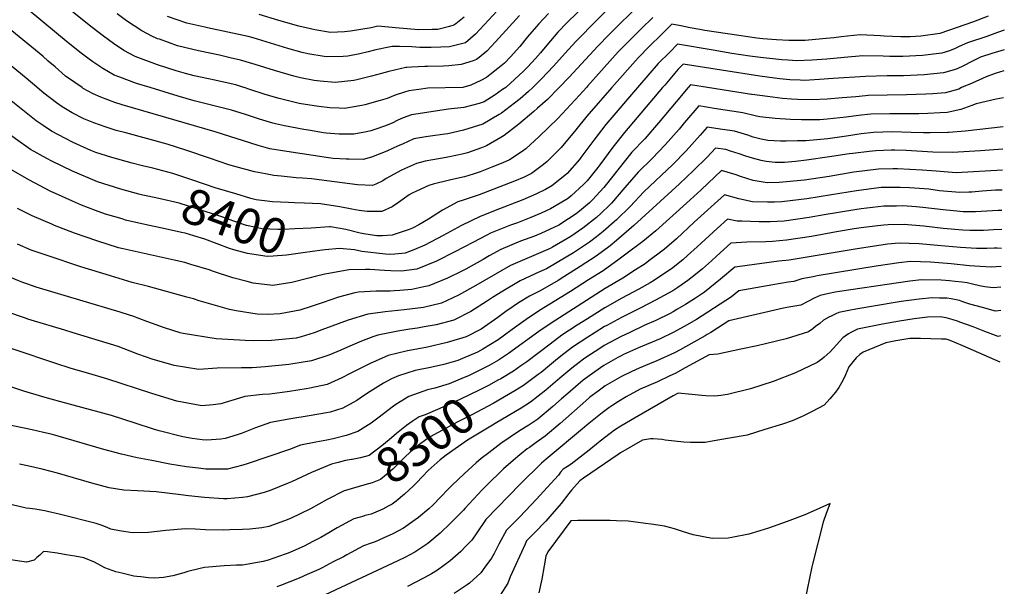
# Model space of a CAD drawing. Units: inches. Extents: x 2662675 to 2668049, y 1558745 to 1561272.
# Drawn here: x 2667234 to 2668034, y 1559594 to 1560055 of the extents above; entities that cross this region are included whole.
import ezdxf
from ezdxf.enums import TextEntityAlignment as Align

# ---------------------------------------------------------------- set-up
doc = ezdxf.new("R2010")
doc.units = ezdxf.units.IN
doc.header["$MEASUREMENT"] = 0
doc.layers.add('tile_2473_08_contour_10ft', color=203, linetype='Continuous')
doc.styles.add('Arial', font='arial.ttf')

msp = doc.modelspace()

# ---------------------------------------------------------------- linework, layer by layer
at = {"layer": 'tile_2473_08_contour_10ft'}
for points, elevation in [([(2667339.99, 1560000), (2667328.76, 1560003.42), (2667315.19, 1560008.36), (2667310.72, 1560010.08), (2667301.45, 1560015.44), (2667293.19, 1560020.92), (2667289.12, 1560023.9), (2667283.76, 1560028.05), (2667273.38, 1560036.51), (2667230.46, 1560072.17), (2667225.37, 1560076.2), (2667213.91, 1560084.91), (2667198.98, 1560095.52), (2667111.06, 1560155.8), (2667065.03, 1560186.88), (2667051.15, 1560196.51), (2667046.55, 1560199.86), (2667035.88, 1560208.2), (2667028.84, 1560214.07)], 8440), ([(2667416.28, 1560000), (2667416.05, 1560000.07), (2667409.56, 1560002.15), (2667405.76, 1560003), (2667392.56, 1560005.93), (2667387.31, 1560006.99), (2667375.53, 1560009.6), (2667368.53, 1560011.4), (2667360.9, 1560013.65), (2667345.88, 1560018.61), (2667327.79, 1560025.22), (2667318.59, 1560030.27), (2667310.05, 1560035.89), (2667301.85, 1560041.82), (2667292.74, 1560048.9), (2667280.72, 1560058.46), (2667253.46, 1560081.18), (2667243.9, 1560088.92), (2667239.45, 1560092.44), (2667229.59, 1560099.7), (2667222.31, 1560105), (2667130.08, 1560169.18), (2667067.32, 1560211.24)], 8450), ([(2667711.95, 1560085.26), (2667678.68, 1560052.82), (2667671.31, 1560045.18), (2667662.15, 1560034.49), (2667657.06, 1560028.19), (2667653.13, 1560023.74), (2667646.48, 1560016.56), (2667643.35, 1560013.31), (2667628.9, 1560000)], 8440), ([(2667632.49, 1560074.12), (2667604.22, 1560043.39), (2667596.11, 1560036.49), (2667583.13, 1560033.11), (2667576.14, 1560032.84), (2667568.24, 1560032.6), (2667559.06, 1560032.65), (2667552.49, 1560033.09), (2667542.5, 1560033.5), (2667536.58, 1560033.44), (2667533.77, 1560032.86), (2667523.39, 1560030.61), (2667517.1, 1560028.97), (2667510.37, 1560027.52), (2667500.48, 1560025.55), (2667496.71, 1560025.35), (2667484.19, 1560024.93), (2667481.3, 1560025.36), (2667468.07, 1560027.46), (2667463.43, 1560028.58), (2667451.71, 1560031.69), (2667423.59, 1560040.32), (2667419.63, 1560041.48), (2667386.49, 1560048.49), (2667384.39, 1560048.99), (2667369.73, 1560052.49), (2667353.92, 1560057.87)], 8470), ([(2667718.09, 1560069.66), (2667702.19, 1560054.03), (2667686.87, 1560038.59), (2667685.72, 1560037.37), (2667677.13, 1560028.05), (2667667.63, 1560017.5), (2667657.87, 1560007.07), (2667650.77, 1560000)], 8430), ([(2667738.73, 1560068.56), (2667712.92, 1560043.1), (2667703.7, 1560033.73), (2667680.36, 1560008.48), (2667672.15, 1560000)], 8420), ([(2667640.01, 1560058.64), (2667620.57, 1560037.13), (2667613.4, 1560029.62), (2667607.21, 1560024.5), (2667605.2, 1560022.85), (2667602.36, 1560021.8), (2667592.72, 1560018.72), (2667582.5, 1560017.62), (2667578.37, 1560017.39), (2667565.28, 1560017.24), (2667563.24, 1560017.23), (2667552.4, 1560016.67), (2667548.4, 1560016.33), (2667547.67, 1560016.2), (2667533.94, 1560013.12), (2667528, 1560011.58), (2667519.7, 1560009.32), (2667507.92, 1560006.29), (2667505.37, 1560005.74), (2667490.32, 1560004.15), (2667478.01, 1560005.18), (2667473.24, 1560005.78), (2667462.09, 1560007.98), (2667456.65, 1560009.19), (2667440.89, 1560013.87), (2667425.27, 1560018.77), (2667413.19, 1560022.37), (2667405.03, 1560024.27), (2667396.2, 1560026.25), (2667379.15, 1560029.78), (2667367.84, 1560032.61), (2667362.24, 1560034.06), (2667347.39, 1560039.23), (2667345.97, 1560039.74), (2667344.68, 1560040.22), (2667341.83, 1560041.66), (2667333.01, 1560046.19), (2667320.62, 1560054.23), (2667313.14, 1560059.93)], 8460), ([(2667594.98, 1560057.25), (2667588.43, 1560051.89), (2667586.7, 1560050.63), (2667583.1, 1560049.64), (2667573.68, 1560047.29), (2667569.15, 1560047.14), (2667558.37, 1560046.96), (2667542.31, 1560048.39), (2667525.03, 1560049.83), (2667519.38, 1560048.69), (2667502.82, 1560045.75), (2667497.74, 1560045.44), (2667486.5, 1560044.91), (2667473.75, 1560046.92), (2667460.64, 1560050.06), (2667444.46, 1560054.67), (2667428.38, 1560059.47)], 8480), ([(2667663.72, 1560060.22), (2667655.73, 1560051.88), (2667653.86, 1560049.72), (2667646.59, 1560041.18), (2667640.26, 1560033.42), (2667637.73, 1560030.36), (2667632.98, 1560025.15), (2667627.88, 1560019.96), (2667622.52, 1560015.62), (2667616.06, 1560010.41), (2667613.1, 1560008.12), (2667608.65, 1560005.72), (2667600.49, 1560001.87), (2667594.06, 1560000)], 8450), ([(2667748.27, 1560056.95), (2667738.83, 1560047.65), (2667729.51, 1560038.31), (2667720.22, 1560028.96), (2667695.33, 1560001.06), (2667694.36, 1560000)], 8410), ([(2668021.01, 1560058.03), (2668009.05, 1560053.49), (2667981.75, 1560043.98), (2667966.08, 1560041.79), (2667957.6, 1560041.38), (2667949.96, 1560041.33), (2667936.33, 1560041.86), (2667933.37, 1560042.14), (2667916.78, 1560042.83), (2667901.59, 1560041.3), (2667895.47, 1560040.47), (2667886.42, 1560039.57), (2667872.23, 1560038.37), (2667858.89, 1560038.15), (2667849.01, 1560038.73), (2667837.92, 1560039.61), (2667832.94, 1560040.15), (2667818.24, 1560042.29), (2667790.56, 1560046.52), (2667786.66, 1560047.12), (2667778.87, 1560048.64), (2667771.1, 1560050.19), (2667763.9, 1560051.46), (2667755.22, 1560042.91), (2667745.82, 1560033.59), (2667736.54, 1560024.24), (2667715.12, 1560000)], 8400), ([(2667284.57, 1560000), (2667278.57, 1560004.07), (2667271.13, 1560009.39), (2667262.57, 1560016.77), (2667257.01, 1560021.56), (2667252.57, 1560025.42), (2667224.62, 1560048.5)], 8430), ([(2668034.04, 1560046.72), (2668028.61, 1560044.67), (2668019.73, 1560041.61), (2668004.02, 1560036.51), (2668002.11, 1560035.6), (2667996.94, 1560033.09), (2667994.18, 1560031.72), (2667989.57, 1560030), (2667983.2, 1560027.97), (2667967.5, 1560026.05), (2667951.69, 1560025.39), (2667941.03, 1560025.25), (2667935.6, 1560025.48), (2667919.08, 1560025.7), (2667903.85, 1560024.42), (2667889.94, 1560023.12), (2667877.7, 1560022.3), (2667865.33, 1560021.8), (2667858.48, 1560022.16), (2667853.29, 1560022.51), (2667835.8, 1560024.47), (2667827.26, 1560025.48), (2667812.65, 1560027.65), (2667797.38, 1560030.29), (2667768.5, 1560035.21), (2667762.11, 1560028.89), (2667752.75, 1560019.56), (2667735.92, 1560000)], 8390), ([(2668033.83, 1560030.82), (2668023.78, 1560027.71), (2668014.73, 1560024.6), (2668009.75, 1560022.24), (2668007.69, 1560021.15), (2668000.76, 1560017.56), (2667995.66, 1560015.34), (2667993.31, 1560014.56), (2667984.64, 1560012.11), (2667968.93, 1560010.27), (2667952.17, 1560009.61), (2667938.83, 1560009.47), (2667921.3, 1560009.13), (2667894.95, 1560007.29), (2667883.93, 1560006.47), (2667871.63, 1560005.79), (2667868.12, 1560005.92), (2667859.65, 1560006.35), (2667851.57, 1560007.21), (2667847.37, 1560007.7), (2667835.38, 1560009.29), (2667773.11, 1560018.96), (2667768.99, 1560014.87), (2667758.02, 1560001.98), (2667756.35, 1560000)], 8380), ([(2667248.1, 1560000), (2667247.66, 1560000.37), (2667239.13, 1560007.77), (2667223.85, 1560020.25)], 8420), ([(2668033.61, 1560013.5), (2668026.67, 1560011.33), (2668019.2, 1560008.65), (2668008.04, 1560003.58), (2667999.37, 1560000)], 8370), ([(2667375.41, 1559879.42), (2667368.33, 1559881.54), (2667365.33, 1559882.25), (2667351.96, 1559885.2), (2667335.65, 1559888.62), (2667319.88, 1559892.32), (2667317.09, 1559893.14), (2667303.62, 1559897.15), (2667295.6, 1559899.96), (2667284.2, 1559904.42), (2667276.65, 1559907.53), (2667262.95, 1559913.82), (2667259.17, 1559915.62), (2667241.17, 1559925.07), (2667225.24, 1559934.2), (2667213.32, 1559942.23), (2667210.72, 1559944.1), (2667202.05, 1559950.57), (2667168.89, 1559976.22), (2667136.75, 1560000)], 8390), ([(2667334.07, 1559912.63), (2667330.61, 1559913.46), (2667315.93, 1559917.38), (2667297.13, 1559923.25), (2667276.74, 1559931.94), (2667260.09, 1559940.16), (2667255.97, 1559942.41), (2667242.78, 1559949.77), (2667230.53, 1559958.21), (2667211.49, 1559972.5), (2667185.62, 1559992.45), (2667175.54, 1560000)], 8400), ([(2667342.09, 1559934.34), (2667341.98, 1559934.36), (2667333.77, 1559936.41), (2667325.4, 1559938.59), (2667308.64, 1559943.11), (2667295.67, 1559947.32), (2667291.64, 1559948.76), (2667277.23, 1559955.38), (2667271.03, 1559958.51), (2667259.59, 1559964.69), (2667252.82, 1559969.22), (2667247.27, 1559973.06), (2667213.23, 1559999.95), (2667212.62, 1560000)], 8410), ([(2667777.24, 1560000), (2667767.49, 1559988.54), (2667752.97, 1559971.23), (2667741.84, 1559958.37), (2667731.44, 1559947.35), (2667719.91, 1559933.21), (2667710.84, 1559921.43), (2667708.5, 1559918.7), (2667699.38, 1559908.74), (2667696.94, 1559906.39), (2667688.77, 1559899.54), (2667685.99, 1559897.31), (2667679.81, 1559893.21), (2667671.94, 1559888.19), (2667657.33, 1559881.39), (2667652.32, 1559879.22), (2667640.95, 1559874.98), (2667624.74, 1559868.31), (2667615.31, 1559863.06), (2667610.5, 1559860.33), (2667600.89, 1559854.74), (2667596.31, 1559852.27), (2667593.64, 1559850.95), (2667581.55, 1559845.13), (2667566.38, 1559838.87), (2667562.24, 1559837.91), (2667552.5, 1559835.91), (2667542.66, 1559835.03), (2667538.28, 1559834.64), (2667535, 1559834.5), (2667523.59, 1559834.46), (2667509.16, 1559833.68), (2667506.13, 1559832.97), (2667492.96, 1559829.55), (2667480.54, 1559825.26), (2667477.31, 1559824.12), (2667470.8, 1559821.94), (2667461.48, 1559819.11), (2667445.6, 1559816), (2667435.57, 1559815.52), (2667426.8, 1559815.74), (2667409.66, 1559818.4), (2667404.34, 1559819.55), (2667379.69, 1559826.67), (2667375.07, 1559828.09), (2667369.67, 1559829.63), (2667338.66, 1559838.38), (2667325.23, 1559841.58), (2667307.63, 1559846.8), (2667283.43, 1559854.18), (2667256.27, 1559863.36), (2667243.29, 1559867.91), (2667232.17, 1559872.69)], 8370), ([(2667672.15, 1560000), (2667671.67, 1559999.48), (2667662.7, 1559990.36), (2667654.77, 1559983.22), (2667651.73, 1559980.5), (2667639.62, 1559970.25), (2667627.68, 1559961.09), (2667624.92, 1559959.29), (2667613.21, 1559952.62), (2667609.19, 1559950.91), (2667597.71, 1559946.85), (2667593.38, 1559945.79), (2667583.16, 1559943.62), (2667580.47, 1559943.24), (2667569.69, 1559941.29), (2667563.37, 1559940.05), (2667556.31, 1559938.15), (2667546.57, 1559934.04), (2667544.12, 1559932.95), (2667531.67, 1559926.15), (2667528.93, 1559924.19), (2667523.36, 1559921.55), (2667520.62, 1559920.32), (2667508.47, 1559920.9), (2667495.93, 1559922.57), (2667489.77, 1559923.46), (2667470.93, 1559925.68), (2667463.6, 1559926.29), (2667458.63, 1559926.69), (2667446.25, 1559927.92), (2667440.42, 1559928.57), (2667433.65, 1559929.75), (2667424.72, 1559931.42), (2667408.82, 1559935.81), (2667403.96, 1559937.28), (2667388.08, 1559942.47), (2667369.73, 1559948.83), (2667353.59, 1559954.08), (2667336.87, 1559958.64), (2667320.13, 1559963.07), (2667312.4, 1559965.17), (2667303.29, 1559968), (2667294.03, 1559971.35), (2667286.06, 1559974.72), (2667276.38, 1559979.59), (2667268.41, 1559984.45), (2667263.65, 1559987.61), (2667253.53, 1559995.46), (2667248.1, 1560000)], 8420), ([(2667650.77, 1560000), (2667647.47, 1559996.91), (2667640.57, 1559990.93), (2667636.1, 1559987.22), (2667625.32, 1559979.18), (2667623.52, 1559978.04), (2667610.23, 1559970.22), (2667594.61, 1559965.49), (2667581.8, 1559962.41), (2667579.34, 1559962.03), (2667567.7, 1559960.54), (2667563.94, 1559959.99), (2667554.24, 1559958.19), (2667544.92, 1559954.08), (2667541.52, 1559952.56), (2667532.3, 1559948.34), (2667519.74, 1559943.55), (2667512.95, 1559941.54), (2667501.68, 1559941.7), (2667499.22, 1559941.78), (2667488.74, 1559942.46), (2667484.9, 1559942.9), (2667450.95, 1559947.94), (2667437.02, 1559950.27), (2667427.68, 1559952.88), (2667392.82, 1559964.11), (2667317.1, 1559985.9), (2667311.15, 1559987.79), (2667299.84, 1559992.13), (2667293.52, 1559994.8), (2667285.56, 1559999.33), (2667284.57, 1560000)], 8430), ([(2667628.9, 1560000), (2667626.35, 1559998.37), (2667620.29, 1559994.01), (2667611.2, 1559988.31), (2667607.4, 1559987.04), (2667594.82, 1559983.93), (2667582.21, 1559982.5), (2667552.2, 1559977.91), (2667545.57, 1559975.3), (2667541.19, 1559973.42), (2667536.53, 1559971.19), (2667530.22, 1559968.55), (2667523.36, 1559966.2), (2667519.12, 1559964.86), (2667515.84, 1559964.12), (2667505.46, 1559962.25), (2667497.42, 1559962.08), (2667493.56, 1559962.16), (2667483.02, 1559963.06), (2667480.65, 1559963.31), (2667468.56, 1559965.27), (2667464.81, 1559965.94), (2667449.11, 1559968.8), (2667441.67, 1559970.62), (2667439.6, 1559971.16), (2667428.8, 1559974.37), (2667417.36, 1559978.08), (2667405.9, 1559981.73), (2667375.67, 1559989.35), (2667362.65, 1559993.09), (2667339.99, 1560000)], 8440), ([(2667594.06, 1560000), (2667565.46, 1559999.47), (2667558.17, 1559998.46), (2667550.19, 1559997.31), (2667546.59, 1559996.3), (2667539.09, 1559993.72), (2667532.41, 1559991.23), (2667526.84, 1559989.56), (2667514.33, 1559985.99), (2667511.99, 1559985.38), (2667497.96, 1559983.01), (2667493.6, 1559983.15), (2667485.8, 1559983.64), (2667477.05, 1559984.7), (2667473.3, 1559985.19), (2667461.1, 1559987.17), (2667444.77, 1559990.99), (2667441.68, 1559991.91), (2667432.44, 1559994.69), (2667421.01, 1559998.47), (2667416.28, 1560000)], 8450), ([(2667694.36, 1560000), (2667688.78, 1559993.78), (2667671.13, 1559974.96), (2667656.09, 1559960.13), (2667645.26, 1559950.31), (2667642.33, 1559948.15), (2667631.81, 1559941.22), (2667626.46, 1559938.89), (2667617.69, 1559935.16), (2667608.15, 1559931.43), (2667602.34, 1559929.57), (2667595.39, 1559927.38), (2667584.36, 1559925), (2667569.97, 1559921.47), (2667566.34, 1559920.45), (2667556.22, 1559915.78), (2667552.91, 1559914.2), (2667550.48, 1559912.71), (2667541.8, 1559906.65), (2667536.55, 1559903.11), (2667528.24, 1559899.22), (2667516.3, 1559899.25), (2667509.7, 1559900.17), (2667503.66, 1559901.19), (2667494.07, 1559903.13), (2667478.3, 1559905.36), (2667465.25, 1559905.94), (2667457.17, 1559906.21), (2667452.28, 1559906.47), (2667439.26, 1559907.22), (2667437.12, 1559907.42), (2667426.1, 1559908.78), (2667424.96, 1559909.09)], 8410), ([(2667756.35, 1560000), (2667725.37, 1559963.41), (2667715.94, 1559951.45), (2667705.31, 1559937.17), (2667703.59, 1559934.91), (2667694.92, 1559924.28), (2667691.98, 1559921.06), (2667681.9, 1559911.87), (2667679.84, 1559910.21), (2667677.77, 1559908.84), (2667665.19, 1559901.53), (2667657.58, 1559897.85), (2667649.33, 1559894.29), (2667638.3, 1559890.06), (2667632.84, 1559888.05), (2667616.56, 1559881.5), (2667613.47, 1559879.97), (2667601.99, 1559874.05), (2667587.55, 1559866.4), (2667572.55, 1559858.9), (2667556.64, 1559852.26), (2667544.14, 1559850.85), (2667535.55, 1559851.01), (2667530.33, 1559851.24), (2667518.36, 1559852.03), (2667514.82, 1559852.03), (2667501.41, 1559851.69), (2667484.96, 1559848.93), (2667481.85, 1559848.3), (2667474, 1559846.28)], 8380), ([(2667735.92, 1560000), (2667710.15, 1559969.96), (2667700.36, 1559957.35), (2667690.01, 1559943.11), (2667688.76, 1559941.54), (2667678.67, 1559930.23), (2667676.81, 1559928.55), (2667666.19, 1559920.14), (2667661.12, 1559917.09), (2667653.37, 1559913.28), (2667642.76, 1559908.6), (2667639.2, 1559907.25), (2667623.9, 1559901.45), (2667608.03, 1559895.26), (2667592.99, 1559887.82), (2667577.91, 1559879.73), (2667563.04, 1559871.97), (2667554.14, 1559868.11), (2667547.15, 1559865.31), (2667538.86, 1559864.55), (2667534.42, 1559864.21), (2667531.09, 1559864.44), (2667511.98, 1559866.66), (2667505.94, 1559867.98), (2667493.83, 1559869.28), (2667482.05, 1559868.06)], 8390), ([(2667715.12, 1560000), (2667694.66, 1559976.62), (2667685.81, 1559965.62), (2667674.03, 1559951.25), (2667670.98, 1559948.17), (2667662.44, 1559939.78), (2667659.67, 1559937.53), (2667649.72, 1559930.24), (2667643.76, 1559927.28), (2667636.01, 1559923.93), (2667607.15, 1559912.77), (2667594.37, 1559908.34), (2667589.98, 1559907.16), (2667577.55, 1559900.35), (2667566.07, 1559893), (2667558.33, 1559888.35), (2667553.03, 1559885.73), (2667550.27, 1559884.6), (2667536.49, 1559879.97), (2667528.74, 1559879.5), (2667524.1, 1559879.49), (2667515.18, 1559880.83), (2667510.46, 1559881.72), (2667498.78, 1559884.62), (2667486.34, 1559886.69), (2667485.68, 1559886.65)], 8400), ([(2667792.87, 1560000), (2667779.08, 1560002.16), (2667777.24, 1560000)], 8370), ([(2667999.37, 1560000), (2667997.16, 1559998.77), (2667986.11, 1559995.85), (2667975.84, 1559995.01), (2667970.34, 1559994.68), (2667954.51, 1559994.17), (2667938.76, 1559993.83), (2667923.48, 1559993.43), (2667921.22, 1559993.24), (2667913.34, 1559992.57), (2667902.36, 1559991.57), (2667890.15, 1559990.65), (2667877.85, 1559989.98), (2667865.99, 1559990.25), (2667861.02, 1559990.6), (2667853.84, 1559991.25), (2667841.54, 1559992.64), (2667829.1, 1559994.29), (2667828.49, 1559994.43), (2667792.87, 1560000)], 8370), ([(2668033.33, 1559991.69), (2668027.49, 1559990.71), (2668011.24, 1559986.67), (2668007.65, 1559985.3), (2667998.66, 1559982.22), (2667987.57, 1559979.69), (2667981.81, 1559979.34), (2667971.77, 1559978.84), (2667964.67, 1559978.61), (2667940.88, 1559978.64), (2667925.6, 1559978.34), (2667915.5, 1559977.21), (2667905.43, 1559975.82), (2667895.33, 1559974.74), (2667890.03, 1559974.26), (2667884.18, 1559973.89), (2667872.33, 1559973.82), (2667869.16, 1559973.82), (2667860.15, 1559974.09), (2667847.8, 1559974.88), (2667835.3, 1559976.09), (2667832.7, 1559976.74), (2667821.51, 1559979.35), (2667798.33, 1559983.05), (2667785.8, 1559985.05), (2667774.16, 1559971.55), (2667769.73, 1559966.29), (2667758.56, 1559953.45), (2667747.85, 1559942.41), (2667736.35, 1559931.1), (2667725.77, 1559918.76), (2667714.75, 1559905.99), (2667713.16, 1559904.43), (2667706.36, 1559897.86), (2667702.69, 1559894.33), (2667691.56, 1559885.62), (2667681.65, 1559879.04), (2667678.53, 1559877.03), (2667666.85, 1559870.18), (2667664.85, 1559869.25), (2667632.74, 1559855.41), (2667604.52, 1559839.03), (2667590.57, 1559831.33), (2667576.59, 1559824.83), (2667561.95, 1559821.29), (2667546.35, 1559819.24), (2667530.82, 1559817.67), (2667526.97, 1559817.23), (2667516.86, 1559815.8), (2667500.85, 1559810.87), (2667479.37, 1559803), (2667473.17, 1559800.57), (2667462.57, 1559797.38), (2667458.67, 1559796.3), (2667438.62, 1559794.22), (2667423.83, 1559794.05), (2667417.15, 1559794.29), (2667393.52, 1559795.79), (2667366.82, 1559800.08), (2667364.35, 1559800.71), (2667351.53, 1559804.59), (2667337.3, 1559809.92), (2667325.68, 1559814.13), (2667322.99, 1559815.03), (2667315.4, 1559817.25), (2667249.9, 1559836.8), (2667247.14, 1559837.76)], 8360), ([(2668033.02, 1559967.95), (2668002.14, 1559964.55), (2667989.04, 1559963.46), (2667988.18, 1559963.41), (2667973.71, 1559963.19), (2667968.34, 1559963.21), (2667958.33, 1559963.54), (2667942.95, 1559963.92), (2667927.68, 1559963.5), (2667917.59, 1559962.28), (2667905.76, 1559960.43), (2667890.5, 1559958.37), (2667872.76, 1559956.7), (2667866.1, 1559956.61), (2667856.78, 1559956.53), (2667852.12, 1559956.5), (2667841.77, 1559957.09), (2667836.48, 1559958.12), (2667829.82, 1559959.81), (2667825.54, 1559961.27), (2667814.64, 1559964.5), (2667805.02, 1559966.01), (2667792.52, 1559967.94), (2667786.74, 1559961.28), (2667775.47, 1559948.47), (2667764.55, 1559937.49), (2667741.13, 1559915.29), (2667729.87, 1559903.28), (2667718.83, 1559892.55), (2667716.98, 1559890.77), (2667708.15, 1559882.87), (2667702.61, 1559878.51), (2667697, 1559874.2), (2667683.94, 1559865.7), (2667670.65, 1559857.67), (2667661.9, 1559852.69), (2667656.28, 1559850.26), (2667640.55, 1559842.8), (2667626.51, 1559834.5), (2667618.02, 1559829.44), (2667613.13, 1559826.04), (2667600.42, 1559817.79), (2667586.69, 1559810.96), (2667572.3, 1559807.16), (2667562.66, 1559805.38), (2667557.12, 1559804.45), (2667551, 1559803.57), (2667541.05, 1559801.95), (2667524.97, 1559798.63), (2667520.77, 1559797.22), (2667511.54, 1559793.84), (2667500.23, 1559789.01), (2667494.79, 1559786.6), (2667485.14, 1559782.53), (2667470.93, 1559777.83), (2667452.52, 1559774.83), (2667433.33, 1559772.99), (2667422.68, 1559772.23), (2667414.13, 1559772.16), (2667394.48, 1559771.78), (2667379.48, 1559770.7), (2667359.42, 1559774.03), (2667351.02, 1559776.37), (2667342.46, 1559778.82), (2667329.96, 1559783.28), (2667323.52, 1559785.74), (2667313.94, 1559789.33), (2667277.19, 1559800.69), (2667270.47, 1559802.67), (2667243.14, 1559810.87), (2667240.45, 1559811.77), (2667238.49, 1559812.44)], 8350), ([(2668032.79, 1559949.92), (2668014.65, 1559948.67), (2667991.94, 1559947.12), (2667975.91, 1559947.53), (2667954.17, 1559948.73), (2667945.03, 1559949.06), (2667942.01, 1559949.03), (2667929.75, 1559948.67), (2667924.27, 1559948.04), (2667911.02, 1559946.49), (2667907.88, 1559946.05), (2667892.07, 1559943.59), (2667873.26, 1559940.85), (2667864.28, 1559939.94), (2667855.48, 1559939.14), (2667847.89, 1559939.12), (2667840.39, 1559939.79), (2667836.37, 1559940.58), (2667829.27, 1559942.55), (2667824.06, 1559944.33), (2667818.59, 1559946.26), (2667811.65, 1559948.4), (2667807.73, 1559949.58), (2667799.24, 1559950.83), (2667792.65, 1559943.41), (2667781.55, 1559932.48), (2667770.06, 1559921.67), (2667733.06, 1559887.89), (2667718.97, 1559875.59), (2667713.69, 1559871.26), (2667702.38, 1559862.91), (2667689.32, 1559854.39), (2667676.17, 1559846.08), (2667671.53, 1559843.23), (2667656.8, 1559834.64), (2667648.21, 1559830.45), (2667639.34, 1559825.09), (2667634.77, 1559822), (2667628.91, 1559818), (2667622.55, 1559813.09), (2667608.76, 1559803.68), (2667596.59, 1559797.34), (2667581.34, 1559792.58), (2667565.38, 1559789.02), (2667559.62, 1559787.89), (2667549.13, 1559786.02), (2667540.06, 1559783.89), (2667533.33, 1559782.14), (2667522.98, 1559777.61), (2667519.14, 1559775.91), (2667501.81, 1559767.3), (2667495.73, 1559763.86), (2667483.74, 1559758.52), (2667469.77, 1559755.46), (2667466.71, 1559754.98), (2667453, 1559752.84), (2667437.25, 1559750.81), (2667431.17, 1559750.31), (2667416.86, 1559748.85), (2667412.48, 1559747.34), (2667397.22, 1559742.8), (2667391.1, 1559742.01), (2667381.75, 1559741.12), (2667361.64, 1559745.01), (2667341.36, 1559751.24), (2667304.77, 1559763.29), (2667288.21, 1559768.13), (2667275.7, 1559771.7), (2667262.46, 1559775.83), (2667197.61, 1559797.71)], 8340), ([(2668032.56, 1559932.8), (2667994.9, 1559930.81), (2667978.64, 1559931.92), (2667967.4, 1559932.83), (2667947.16, 1559933.86), (2667943.42, 1559933.87), (2667931.85, 1559933.73), (2667911.69, 1559931.16), (2667891.65, 1559927.79), (2667871.57, 1559924.71), (2667851.18, 1559922.73), (2667841.36, 1559922.6), (2667829.9, 1559924.49), (2667819.54, 1559927.79), (2667816.15, 1559929.04), (2667804.31, 1559932.69), (2667787.59, 1559916.81), (2667775.83, 1559906.14), (2667750.75, 1559883.51), (2667740.35, 1559874.96), (2667737.15, 1559872.39), (2667729.82, 1559866.86), (2667721.06, 1559860.4), (2667708, 1559851.12), (2667696.23, 1559843.56), (2667681.48, 1559834.16), (2667656.39, 1559818.79), (2667645.41, 1559811.45), (2667633.96, 1559803.22), (2667626.82, 1559797.93), (2667622.66, 1559794.87), (2667610.38, 1559787.23), (2667605.94, 1559784.97), (2667593.68, 1559779.68), (2667589.89, 1559778.05), (2667578.61, 1559774.94), (2667567.59, 1559772.5), (2667555.31, 1559769.82), (2667541.72, 1559765.6), (2667536.15, 1559763.04), (2667529.6, 1559759.65), (2667518.56, 1559752.88), (2667513.4, 1559749.27), (2667507.92, 1559745.49), (2667496.57, 1559739.19), (2667486.08, 1559736.16), (2667483.07, 1559735.41), (2667469.08, 1559732.99), (2667454.27, 1559730.58), (2667437.66, 1559727.54), (2667425.44, 1559723.44), (2667414.67, 1559718.92), (2667410.55, 1559717.6), (2667400.9, 1559714.72), (2667397.43, 1559714.1), (2667385.87, 1559713.32), (2667382.06, 1559713.64), (2667373.95, 1559714.73), (2667366.36, 1559715.99), (2667347.32, 1559720.86), (2667342.63, 1559722.27), (2667327.84, 1559727.09), (2667308.38, 1559733.27), (2667267.39, 1559744.51), (2667259.37, 1559746.58), (2667252.71, 1559748.5), (2667237.24, 1559753.2), (2667199.29, 1559765.61)], 8330), ([(2667424.96, 1559909.09), (2667421.81, 1559909.94), (2667409.44, 1559913.53), (2667392.78, 1559918.59), (2667374.67, 1559924.84), (2667358.45, 1559930.2), (2667342.09, 1559934.34)], 8410), ([(2668032.35, 1559916.5), (2668030.59, 1559916.49), (2668026.96, 1559916.46), (2668015.99, 1559915.78), (2668007.61, 1559915.09), (2668005.14, 1559914.93), (2667997.82, 1559914.72), (2667981.49, 1559916.17), (2667972.61, 1559917.31), (2667965.12, 1559917.9), (2667956.98, 1559918.41), (2667949.28, 1559918.76), (2667933.95, 1559918.71), (2667913.81, 1559916.07), (2667893.6, 1559912.68), (2667873.51, 1559909.5), (2667853.17, 1559906.97), (2667847.19, 1559906.77), (2667841.71, 1559906.72), (2667829.28, 1559907.2), (2667818.28, 1559909.67), (2667806.68, 1559912.88), (2667782.12, 1559890.57), (2667767.52, 1559877.11), (2667757.79, 1559868.55), (2667755.77, 1559866.92), (2667745.17, 1559859.01), (2667742.06, 1559856.77), (2667734.39, 1559851.75), (2667724.1, 1559845.1), (2667709.53, 1559836.54), (2667690.8, 1559824.54), (2667665.67, 1559808.45), (2667655.74, 1559801.68), (2667631.23, 1559783.88), (2667622.93, 1559778.22), (2667615.29, 1559773.97), (2667614.18, 1559773.41)], 8320), ([(2667485.68, 1559886.65), (2667470.76, 1559885.77), (2667457.5, 1559885.07), (2667448.53, 1559884.63), (2667443.64, 1559884.67), (2667430.65, 1559885.27), (2667426, 1559886.21), (2667418.16, 1559887.9), (2667414.2, 1559889.08), (2667408.02, 1559891.36), (2667398.02, 1559895.01), (2667363.34, 1559906.08), (2667346.97, 1559909.8), (2667338.03, 1559911.68), (2667334.07, 1559912.63)], 8400), ([(2667468.73, 1559844.94), (2667454.9, 1559841.48), (2667439.58, 1559839.19), (2667423.52, 1559840.98), (2667418.64, 1559842.22), (2667406.97, 1559845.3), (2667391.5, 1559850.58), (2667387.78, 1559851.79), (2667372.91, 1559856.21), (2667367.95, 1559857.66), (2667359.27, 1559859.66), (2667317.98, 1559868.83), (2667314.26, 1559869.78), (2667296.51, 1559875.38), (2667278.47, 1559881.72), (2667262.15, 1559887.85), (2667259.93, 1559888.8), (2667244.01, 1559895.7), (2667238.54, 1559898.47), (2667232.17, 1559901.73)], 8380), ([(2668032.14, 1559899.99), (2668028.92, 1559899.94), (2668010.52, 1559899.09), (2668006.63, 1559898.98), (2668000.66, 1559899.05), (2667992.75, 1559899.73), (2667984.34, 1559900.5), (2667967.9, 1559902.54), (2667962.29, 1559903.05), (2667951.63, 1559903.71), (2667946.33, 1559903.69), (2667936.07, 1559903.61), (2667917.59, 1559901.32), (2667912.56, 1559900.61), (2667887.77, 1559896.6), (2667875.42, 1559894.35), (2667855.12, 1559891.44), (2667843.71, 1559890.9), (2667834.76, 1559890.93), (2667820.68, 1559891.34), (2667816.93, 1559891.46), (2667809.05, 1559893.07), (2667800.71, 1559885.53), (2667784.37, 1559870.44), (2667776.69, 1559863.42), (2667772.68, 1559860.03), (2667763.52, 1559852.68), (2667760.68, 1559850.66), (2667749.87, 1559843.5), (2667746.35, 1559841.25), (2667736.99, 1559836.18), (2667723.16, 1559828.73), (2667709.33, 1559820.93), (2667695.2, 1559812.01), (2667686.99, 1559806.73), (2667674.49, 1559798.62), (2667664.91, 1559791.47), (2667645.87, 1559777.01), (2667641.19, 1559773.62), (2667635.15, 1559769.45), (2667624.74, 1559763.22), (2667622.5, 1559761.99)], 8310), ([(2667238.49, 1559812.44), (2667223.44, 1559817.6), (2667217.21, 1559819.89), (2667207.56, 1559823.57), (2667205.11, 1559824.66), (2667194.25, 1559830.09), (2667191.89, 1559831.47), (2667183.2, 1559836.55), (2667171.69, 1559844.79), (2667160.43, 1559853.75), (2667139.93, 1559870.54), (2667124.75, 1559882.13), (2667105.46, 1559896.28)], 8350), ([(2668031.94, 1559884.49), (2668025.31, 1559884.32), (2668017.03, 1559883.89), (2668008.3, 1559883.76), (2668006.13, 1559883.77), (2668000.23, 1559884.16), (2667984.41, 1559885.51), (2667968.75, 1559887.3), (2667955.63, 1559888.44), (2667952.89, 1559888.53), (2667939.71, 1559888.49), (2667936.23, 1559888.13), (2667928.7, 1559887.32), (2667917.79, 1559886.03), (2667911.99, 1559885.13), (2667897.55, 1559882.65), (2667877.35, 1559879.02), (2667857.1, 1559875.8), (2667845.73, 1559874.86), (2667840.16, 1559874.56), (2667824.81, 1559874.25), (2667811.83, 1559873.47), (2667800.26, 1559863.01), (2667795.95, 1559859.04), (2667788.67, 1559852.67), (2667783.21, 1559848.06), (2667776.93, 1559843.23), (2667768.69, 1559837.39), (2667766.19, 1559835.75), (2667764.57, 1559834.8), (2667750.6, 1559827.06), (2667738.64, 1559820.81), (2667735.46, 1559819.28), (2667722.96, 1559813.14), (2667710.93, 1559806.67), (2667709.13, 1559805.68), (2667700.65, 1559800.33), (2667695.61, 1559797.13), (2667683.23, 1559788.88), (2667673.68, 1559781.69), (2667669.38, 1559778.16), (2667664.5, 1559774.08), (2667657.54, 1559768.42), (2667655.18, 1559766.64), (2667643.18, 1559757.62), (2667636.14, 1559753.33), (2667631, 1559750.34)], 8300), ([(2667482.05, 1559868.06), (2667479.7, 1559867.81), (2667463.99, 1559865.72), (2667450.6, 1559863.62), (2667439.76, 1559862.8), (2667435.05, 1559862.59), (2667418.88, 1559864.95), (2667407.76, 1559868.19), (2667404.32, 1559869.24), (2667394.39, 1559872.98), (2667384.45, 1559876.72), (2667375.41, 1559879.42)], 8390), ([(2667247.14, 1559837.76), (2667239.55, 1559840.4), (2667236.4, 1559841.51), (2667232.34, 1559843.21), (2667225.27, 1559846.24), (2667218.46, 1559849.46), (2667214.28, 1559851.49), (2667205.67, 1559856.11), (2667203.44, 1559857.33), (2667193.95, 1559863.14), (2667192.95, 1559863.76), (2667183.91, 1559870.26)], 8360), ([(2668031.74, 1559869.02), (2668028.2, 1559869.43), (2668025.76, 1559869.37), (2668019.72, 1559869.2), (2668014.97, 1559869.06), (2668011.41, 1559869.17), (2667998.57, 1559869.9), (2667979.66, 1559871.52), (2667964.88, 1559873.07), (2667948.66, 1559873.6), (2667939.24, 1559872.54), (2667912.76, 1559868.69), (2667859.14, 1559859.54), (2667850.8, 1559858.72), (2667817.16, 1559854.36), (2667815.05, 1559854.08), (2667803.4, 1559844.11), (2667790.29, 1559833.65), (2667783.14, 1559828.89), (2667775.01, 1559823.56), (2667767.98, 1559819.43), (2667765.05, 1559817.7), (2667762.49, 1559816.36), (2667750.72, 1559810.62), (2667741.86, 1559806.81), (2667729.05, 1559800.68), (2667722.75, 1559797.64), (2667717.98, 1559795.09), (2667708.92, 1559790.15), (2667704.43, 1559787.3), (2667694.79, 1559780.99), (2667691.99, 1559779.12), (2667688.61, 1559776.57), (2667682.55, 1559771.8), (2667672.69, 1559763.64), (2667661.43, 1559753.95), (2667649, 1559744.12), (2667641.52, 1559739.44), (2667620.37, 1559726.89)], 8290), ([(2668031.55, 1559854.56), (2668023.25, 1559853.9), (2668014.55, 1559854.44), (2668005.77, 1559855.1), (2667990.9, 1559856.67), (2667973.97, 1559857.94), (2667957.69, 1559858.58), (2667948.27, 1559857.53), (2667929.89, 1559854.65), (2667882.08, 1559846.79), (2667878.71, 1559846.19), (2667869.55, 1559844.52), (2667863.07, 1559842.41), (2667858.35, 1559841.65), (2667845.95, 1559839.51), (2667818.27, 1559834.7), (2667812.23, 1559829.85), (2667783.83, 1559811.38), (2667773.82, 1559805.66), (2667765.52, 1559801.02), (2667754.35, 1559795.83), (2667736.82, 1559788.35), (2667724.58, 1559782.88), (2667722.55, 1559781.9), (2667719.9, 1559780.49), (2667708.71, 1559773.94), (2667701.16, 1559768.89), (2667691.83, 1559762.06), (2667679.22, 1559751.33), (2667674.14, 1559746.95), (2667667.19, 1559740.6), (2667654.89, 1559730.47), (2667647.51, 1559725.56), (2667640.02, 1559720.9), (2667624.83, 1559710.62), (2667615, 1559703.05), (2667608.95, 1559698.38), (2667604.89, 1559694.74), (2667595.04, 1559685.86), (2667585.29, 1559676.78), (2667582.06, 1559673.43), (2667575.89, 1559666.95), (2667569.99, 1559660.82), (2667566.34, 1559657.45), (2667557.87, 1559650.44), (2667555.36, 1559648.46), (2667545.73, 1559641.64), (2667537.21, 1559637.16), (2667529.31, 1559633.54), (2667522.64, 1559630.71), (2667519.43, 1559629.61), (2667513.29, 1559627.32), (2667499.71, 1559620.12), (2667496.91, 1559618.5), (2667488.72, 1559614.25), (2667479.74, 1559609.59), (2667476.97, 1559608.25), (2667467.59, 1559603.98), (2667461.07, 1559601.15), (2667445.84, 1559594.99), (2667442.89, 1559594)], 8280), ([(2667474, 1559846.28), (2667469.92, 1559845.23), (2667468.73, 1559844.94)], 8380), ([(2668031.34, 1559837.65), (2668024.99, 1559837.07), (2668018.16, 1559838.05), (2668013.92, 1559838.7), (2668008.18, 1559840.03), (2668003.88, 1559841.1), (2667999.66, 1559841.65), (2667994.18, 1559842.36), (2667989.45, 1559842.79), (2667986.28, 1559843.06), (2667982.76, 1559843.32), (2667966.68, 1559843.63), (2667957.22, 1559842.65), (2667947.95, 1559841.33), (2667900.07, 1559834.23), (2667896.56, 1559833.64), (2667891.51, 1559832.55), (2667884.46, 1559830.98), (2667879.42, 1559828.87), (2667874.93, 1559826.27), (2667868.64, 1559823.12), (2667860.51, 1559821.67), (2667857.28, 1559821.1), (2667854.56, 1559820.62), (2667810.06, 1559810.38), (2667800.83, 1559804.46), (2667795.42, 1559800.95), (2667792.67, 1559799.18), (2667790.91, 1559798.19), (2667781.64, 1559792.99), (2667770.57, 1559786.87), (2667765.98, 1559784.36), (2667751.64, 1559777.82), (2667745.59, 1559775.43), (2667737.28, 1559771.91), (2667731.42, 1559769.21), (2667722.94, 1559765.12), (2667713.33, 1559759.71), (2667709.78, 1559757.45), (2667707.25, 1559755.65), (2667703.86, 1559753.21), (2667697.27, 1559748.13), (2667693.88, 1559745.31), (2667673.11, 1559726.85), (2667660.9, 1559716.52), (2667653.65, 1559711.31), (2667648.06, 1559707.31), (2667646.38, 1559706.15), (2667644.59, 1559704.9), (2667642.01, 1559702.77), (2667638.64, 1559699.92), (2667627.06, 1559689.88), (2667623.66, 1559686.72), (2667616.17, 1559679.29), (2667609.81, 1559672.78), (2667595.5, 1559657.67), (2667594.47, 1559656.3), (2667589.37, 1559651.15), (2667583.97, 1559645.71), (2667575.61, 1559637.69), (2667565.52, 1559629.34), (2667554.88, 1559622.13), (2667546.77, 1559617.88), (2667541.18, 1559615.24), (2667482.17, 1559587.56)], 8270), ([(2668031.09, 1559818.86), (2668026.94, 1559818.22), (2668016.19, 1559821.11), (2668005.93, 1559823.94), (2668000.41, 1559825.69), (2667997.53, 1559826.74), (2667994.91, 1559827.47), (2667990.96, 1559828.28), (2667987.37, 1559828.64), (2667981.45, 1559828.82), (2667975.54, 1559828.9), (2667964.81, 1559827.89), (2667950.12, 1559826.04), (2667946.9, 1559825.54), (2667913.4, 1559819.82), (2667907.82, 1559818.81), (2667899.69, 1559817.14), (2667897.09, 1559816.16), (2667893.41, 1559814.26), (2667891.5, 1559813.23), (2667887.17, 1559810.79), (2667884.03, 1559808.25), (2667880.6, 1559805.62), (2667878.38, 1559803.94), (2667874.89, 1559801.31), (2667856.83, 1559795.72), (2667839.97, 1559791.63), (2667833.3, 1559790.09), (2667819.95, 1559787.18), (2667801.13, 1559783.29), (2667794.08, 1559782.77), (2667774.77, 1559772.02), (2667766.45, 1559767.56), (2667762.19, 1559765.52), (2667752.12, 1559760.71), (2667738.15, 1559754.76), (2667726.73, 1559748.49), (2667720.4, 1559744.76), (2667715.81, 1559741.89), (2667712.62, 1559739.69), (2667707.11, 1559735.54), (2667696.37, 1559726.91), (2667691.12, 1559722.59), (2667663.33, 1559699.34), (2667661.73, 1559697.98), (2667657.89, 1559694.7), (2667640.48, 1559677.55), (2667612.81, 1559648.67), (2667605.37, 1559638.07), (2667601.22, 1559631.94), (2667596.26, 1559626.86), (2667592.25, 1559622.77), (2667583.78, 1559615.27), (2667573.44, 1559607.57), (2667568.55, 1559604.53), (2667562, 1559600.97), (2667549.07, 1559594.29)], 8260), ([(2668030.82, 1559798.1), (2668029.05, 1559797.71), (2668018.19, 1559801.73), (2668008.78, 1559805.48), (2667997.99, 1559809.31), (2667995.93, 1559810.01), (2667992.48, 1559811.06), (2667986.88, 1559812.66), (2667981.79, 1559813.54), (2667971.63, 1559813.36), (2667960.76, 1559812.05), (2667948.79, 1559810.16), (2667935.04, 1559807.56), (2667914.75, 1559803.46), (2667909.33, 1559800.78), (2667907.5, 1559799.64), (2667904.65, 1559797.84), (2667902.85, 1559796.55), (2667897.63, 1559790.87), (2667892.41, 1559785.18), (2667887.73, 1559780.8), (2667885.78, 1559779.03), (2667882.03, 1559776.38), (2667864.39, 1559768.12), (2667846.28, 1559760.96), (2667827.86, 1559755.09), (2667809.16, 1559750.35), (2667803.7, 1559749.63), (2667798.82, 1559749.15), (2667791.41, 1559749.36), (2667788.11, 1559749.49), (2667780.13, 1559750.35), (2667768.92, 1559751.42), (2667764.99, 1559749.4), (2667733.45, 1559731.18), (2667722.49, 1559724.66), (2667717.37, 1559721.35), (2667713.63, 1559718.73), (2667705.69, 1559712.55), (2667696.59, 1559705.09), (2667682.05, 1559693.79), (2667678.94, 1559691.87), (2667675.61, 1559689.67), (2667673.48, 1559687.21), (2667671.61, 1559684.73), (2667665.56, 1559678.15), (2667653.79, 1559665.45), (2667640.31, 1559650.98), (2667638.36, 1559648.98), (2667634.81, 1559645.47), (2667629.35, 1559640.08), (2667623.2, 1559628.8), (2667619.53, 1559621.2), (2667617.16, 1559617.46), (2667611.97, 1559610.12), (2667608.57, 1559605.4), (2667599.38, 1559597.04), (2667597.51, 1559595.55), (2667587.01, 1559588.7)], 8250), ([(2668030.55, 1559776.64), (2668000.36, 1559789.94), (2667989.91, 1559794.39), (2667986.74, 1559795.31), (2667983.03, 1559795.43), (2667974.44, 1559795.68), (2667965.85, 1559795.93), (2667957.16, 1559796.05), (2667945.83, 1559794.18), (2667937.86, 1559792.45), (2667919.28, 1559784.79), (2667916.72, 1559782.9), (2667913.77, 1559780.36), (2667911.16, 1559777.21), (2667907.69, 1559772.81), (2667904.86, 1559766.48), (2667902.81, 1559761.85), (2667899.61, 1559756.07), (2667896.74, 1559752.36), (2667892.18, 1559746.89), (2667887.6, 1559741.63), (2667877.87, 1559736.5), (2667869.76, 1559732.46), (2667861.5, 1559728.94), (2667853.75, 1559726.42), (2667839.41, 1559721.88), (2667824.99, 1559717.47), (2667810.82, 1559714.88), (2667796.56, 1559712.43), (2667790.88, 1559711.49), (2667784.43, 1559711.43), (2667779.01, 1559711.43), (2667773.65, 1559711.78), (2667758.55, 1559713.38), (2667755.9, 1559713.76), (2667748.59, 1559714.44), (2667746.5, 1559714.35), (2667739.95, 1559713.36), (2667722.1, 1559702.9), (2667720.22, 1559701.72), (2667691.95, 1559682.28), (2667689.19, 1559680.3), (2667682.27, 1559672.51), (2667680.15, 1559670), (2667673.83, 1559661.88), (2667672.38, 1559659.96), (2667666.43, 1559653.13), (2667661.46, 1559647.54), (2667659.11, 1559644.99), (2667654.74, 1559640.47), (2667648.18, 1559633.96), (2667645.86, 1559631.49), (2667644.56, 1559628.86), (2667632.37, 1559602.25), (2667630.59, 1559597), (2667624.41, 1559587.21)], 8240), ([(2667614.18, 1559773.41), (2667602.33, 1559767.43), (2667598.73, 1559765.68), (2667595.11, 1559764.17)], 8320), ([(2667595.11, 1559764.17), (2667582.78, 1559759.01), (2667571.35, 1559755.51), (2667565.31, 1559754.12), (2667550.22, 1559748.85), (2667539.58, 1559742.3), (2667537.58, 1559740.86), (2667529.53, 1559734.59), (2667524.94, 1559731.15), (2667519.4, 1559727.05), (2667508.73, 1559720.45), (2667499.09, 1559717.13), (2667488.6, 1559714.43), (2667483.43, 1559713.42), (2667474.48, 1559711.77), (2667462.11, 1559709.13), (2667453.18, 1559705.77), (2667418.71, 1559694.06), (2667415.21, 1559692.94), (2667402.75, 1559689.76), (2667398.15, 1559689.6), (2667385.06, 1559689.81), (2667379.27, 1559690.49), (2667369.55, 1559691.75), (2667355.92, 1559693.86), (2667341.16, 1559696.66), (2667329.21, 1559699.07), (2667316.59, 1559701.84), (2667302.32, 1559705.64), (2667265.02, 1559716.57), (2667259.32, 1559718.14), (2667253.33, 1559719.55), (2667243.94, 1559721.72), (2667221.86, 1559726.42)], 8320), ([(2667622.5, 1559761.99), (2667615.36, 1559758.08), (2667607.88, 1559754.14), (2667591.49, 1559746.3), (2667575.29, 1559738.97), (2667563.32, 1559734.01), (2667558.62, 1559732.3), (2667552.95, 1559728.46), (2667548.23, 1559725.25), (2667540.13, 1559718.77), (2667534.18, 1559713.68), (2667528.24, 1559708.74), (2667517.91, 1559700.91), (2667510.9, 1559698.93), (2667503.96, 1559697.69)], 8310), ([(2667631, 1559750.34), (2667618.56, 1559743.08), (2667601.23, 1559733.84), (2667590.02, 1559728.27), (2667567.51, 1559716.14), (2667566.98, 1559715.79), (2667566.18, 1559715.22), (2667556.53, 1559708.18), (2667551.4, 1559703.92), (2667546.68, 1559699.32), (2667538.63, 1559691.37), (2667537.13, 1559689.81), (2667527.13, 1559681.26), (2667520.44, 1559678.61), (2667514.47, 1559676.9), (2667498.57, 1559672.28)], 8300), ([(2667620.37, 1559726.89), (2667618.13, 1559725.56), (2667597.81, 1559713.22), (2667580.42, 1559701.13), (2667575.66, 1559697.28), (2667565.74, 1559688.57), (2667561.22, 1559683.75)], 8290), ([(2667503.96, 1559697.69), (2667503.58, 1559697.62), (2667498.75, 1559696.83), (2667492.59, 1559695.23), (2667487.24, 1559693.66), (2667471.06, 1559686.9), (2667454.69, 1559679.45), (2667452.15, 1559678.33), (2667437.5, 1559672.36), (2667432.45, 1559670.77), (2667418.96, 1559667.13), (2667414.87, 1559666.68), (2667402.52, 1559665.7), (2667399.38, 1559665.66), (2667383.99, 1559666.66), (2667370.93, 1559668.06), (2667364.71, 1559668.92), (2667344.66, 1559671.16), (2667329.68, 1559671.99), (2667318.58, 1559672.7), (2667306.63, 1559674.45), (2667292.57, 1559678.26), (2667264.66, 1559686.42), (2667258.46, 1559688.12), (2667252, 1559689.78), (2667240.12, 1559692.4), (2667233.72, 1559693.74)], 8310), ([(2667561.22, 1559683.75), (2667556.4, 1559678.62), (2667553.89, 1559676.14), (2667546.72, 1559669.37), (2667539.8, 1559663.72), (2667536.48, 1559661.33), (2667533.42, 1559659.55), (2667528.91, 1559657.15), (2667525.3, 1559655.49), (2667521.34, 1559653.89), (2667519.41, 1559653.26)], 8290), ([(2667498.57, 1559672.28), (2667497.48, 1559671.97), (2667483.77, 1559665.12), (2667470.13, 1559657.46), (2667453.85, 1559649.54), (2667449.07, 1559647.64), (2667436.2, 1559643.07), (2667430.66, 1559642.12), (2667420.96, 1559640.95), (2667414.83, 1559640.64), (2667404.67, 1559640.29), (2667399.57, 1559640.15), (2667384.78, 1559640.35), (2667376.42, 1559640.82), (2667368.55, 1559641.26), (2667352.76, 1559639.91), (2667338.64, 1559638.13), (2667326.28, 1559637.97), (2667323.54, 1559638.18), (2667314.94, 1559639.55), (2667308.01, 1559640.96), (2667304.87, 1559642.34), (2667300.21, 1559644.06), (2667296.1, 1559645.48), (2667265.83, 1559653.07), (2667256.42, 1559655.42), (2667254.26, 1559655.96), (2667246.52, 1559657.06), (2667242, 1559657.67), (2667239.23, 1559657.95), (2667185.44, 1559670.69)], 8300), ([(2667872.28, 1559582.74), (2667877.86, 1559610.38), (2667878.37, 1559612.6), (2667887.46, 1559647.72), (2667889.62, 1559653.98), (2667892.48, 1559661.93), (2667881.14, 1559656.65), (2667872.06, 1559652.67), (2667859.75, 1559648), (2667857.56, 1559647.18), (2667842.32, 1559641.69), (2667835.27, 1559639.58)], 8230), ([(2667519.41, 1559653.26), (2667517.06, 1559652.5), (2667513.61, 1559651.66)], 8290), ([(2667513.61, 1559651.66), (2667513.41, 1559651.61), (2667509.43, 1559650.51), (2667505.46, 1559649.42), (2667491.92, 1559642.12), (2667484.98, 1559637.95), (2667478.57, 1559634.28), (2667472.16, 1559630.82), (2667464.97, 1559627.14), (2667455.88, 1559623.11), (2667452.02, 1559621.53), (2667449.57, 1559620.57), (2667435.67, 1559615.81), (2667431.71, 1559614.65), (2667414.85, 1559611.65), (2667410.19, 1559611.55), (2667399.92, 1559611.17), (2667384.13, 1559609.76), (2667380.58, 1559608.96), (2667370.64, 1559606.42), (2667367.37, 1559605.41), (2667358.34, 1559602.98), (2667350.85, 1559601.76), (2667343.59, 1559600.99), (2667338.53, 1559601.45), (2667332.35, 1559602.05), (2667329.16, 1559602.39), (2667326.49, 1559602.8), (2667321.19, 1559603.94), (2667316.82, 1559605.06), (2667311.9, 1559606.34), (2667302.99, 1559609.57), (2667294.56, 1559613.98), (2667285.96, 1559617.59), (2667278.8, 1559618.92), (2667271.61, 1559620.18), (2667264.38, 1559621.34), (2667256.5, 1559622.55), (2667253.34, 1559622.86), (2667250.13, 1559619.79), (2667247.91, 1559617.79), (2667245.66, 1559615.84), (2667239.38, 1559614.19), (2667213.12, 1559618.01)], 8290), ([(2667835.27, 1559639.58), (2667826.34, 1559637), (2667812.66, 1559634.15), (2667809.62, 1559633.61), (2667796.57, 1559633.45), (2667781.25, 1559636.24), (2667772.44, 1559638.91), (2667765.93, 1559641.13), (2667757.95, 1559643.27), (2667747.04, 1559644.92), (2667742.35, 1559645.6), (2667734.56, 1559646.68), (2667728.41, 1559647.39), (2667718.96, 1559647.81), (2667713.86, 1559648.03), (2667687.35, 1559647.89), (2667681.71, 1559647.74), (2667663.04, 1559622.57), (2667661.38, 1559618.92), (2667660.18, 1559611.24), (2667658.12, 1559600.17), (2667655.75, 1559589.2)], 8230)]:
    msp.add_lwpolyline(points, dxfattribs=dict(at, elevation=elevation))

# ---------------------------------------------------------------- texts
at = {"color": 18, "style": 'Arial'}
for s, rotation, p in [('8400', -20.28053, (2667408.39, 1559891.22)), ('8300', 36.10378, (2667563.41, 1559713.2))]:
    msp.add_text(s, height=28.8, rotation=rotation, dxfattribs=at).set_placement(p, align=Align.MIDDLE_CENTER)

doc.saveas('drawing.dxf')
